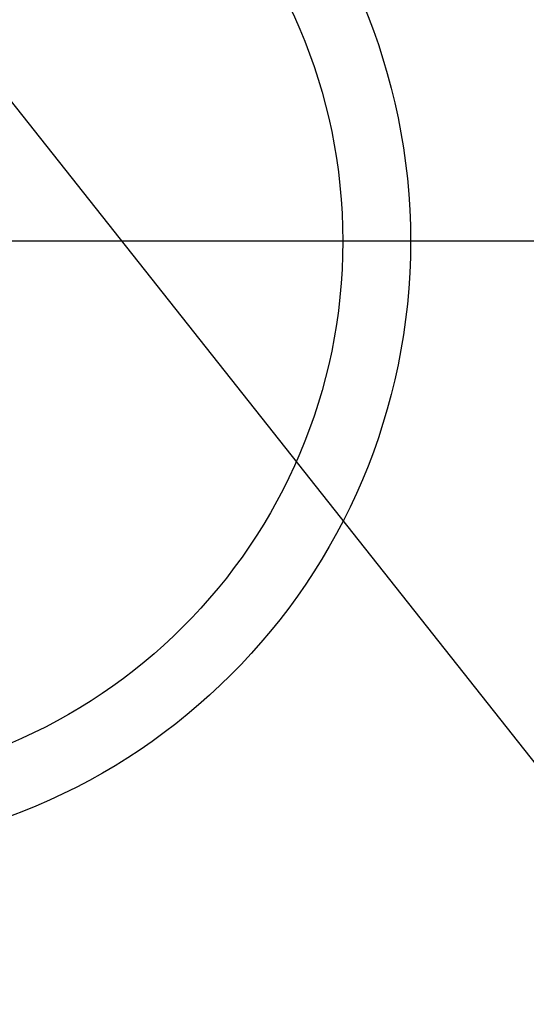
# Model space of a CAD drawing. Extents: x 55896 to 82369, y -25 to 8845.
# Drawn here: x 72914 to 72989, y 6974 to 7119 of the extents above; entities that cross this region are included whole.
import ezdxf

# ---------------------------------------------------------------- set-up
doc = ezdxf.new("R2010")
doc.units = 0
doc.header["$LTSCALE"] = 50
doc.header["$MEASUREMENT"] = 0
doc.layers.get('0').update_dxf_attribs({"linetype": 'CONTINUOUS'})
for name, color, linetype in [('150-機器', 8, 'CONTINUOUS'), ('160-文字', 254, 'CONTINUOUS'), ('166-寸法B', 11, 'CONTINUOUS')]:
    doc.layers.add(name, color=color, linetype=linetype)
doc.styles.add('KH001', font='txt')
doc.dimstyles.new('KH1xx030', dxfattribs={"dimscale": 30, "dimtxt": 2, "dimasz": 0.6, "dimexe": 0.3, "dimexo": 1.2, "dimgap": 0.5, "dimtad": 3, "dimdec": 1, "dimdsep": 46, "dimlunit": 6, "dimtxsty": 'KH001', "dimblk": 'DOT', "dimcen": 1, "dimdle": 1, "dimclrd": 256, "dimclre": 256, "dimclrt": 256, "dimadec": 0, "dimazin": 0, "dimtfac": 1, "dimtdec": 1, "dimtix": 1, "dimtmove": 2, "dimatfit": 3, "dimldrblk": 'CLOSEDBLANK', "dimfxl": 1, "dimtolj": 1, "dimtzin": 0, "dimlwd": -1, "dimlwe": -1, "dimarcsym": 0})

# ---------------------------------------------------------------- blocks, each defined once
blk = doc.blocks.new('_ClosedBlank')
at = {"color": 0, "linetype": 'ByBlock', "lineweight": -2}
for p, q in [((-1, 0.1667), (0, 0)), ((-1, 0.1667), (-1, -0.1667)), ((0, 0), (-1, -0.1667))]:
    blk.add_line(p, q, dxfattribs=at)
blk = doc.blocks.new('_Dot')
at = {"color": 0, "linetype": 'ByBlock', "lineweight": -2}
blk.add_line((-0.5, 0), (-1, 0), dxfattribs=at)
at = {"color": 0, "linetype": 'ByBlock', "const_width": 0.5}
blk.add_lwpolyline([(-0.25, 0, 1), (0.25, 0, 1)], format="xyb", close=True, dxfattribs=at)

msp = doc.modelspace()

# ---------------------------------------------------------------- linework, layer by layer
at = {"layer": '150-機器', "color": 13}
for radius in [90.5, 80.5]:
    msp.add_circle((72881.54, 7086.57), radius, dxfattribs=at)
at = {"layer": '166-寸法B'}
msp.add_line((73013.94, 7086.57), (72749.14, 7086.57), dxfattribs=at)

# ---------------------------------------------------------------- leaders
at = {"layer": '160-文字', "annotation_type": 0, "has_hookline": 1, "hookline_direction": 0}
for points, text_width in [([(72075.47, 7312.6), (73430.56, 5473.48), (73431.16, 5473.48)], 1240.62), ([(72345.47, 7305.83), (73727.76, 5797), (73728.36, 5797)], 1630.62), ([(72761.53, 7298.95), (73641.98, 6185.4), (73642.58, 6185.4)], 964.26)]:
    msp.add_leader(points, dimstyle='KH1xx030', override={"dimgap": 0.5, "dimtad": 1}, dxfattribs=dict(at, text_width=text_width))

doc.saveas('drawing.dxf')
